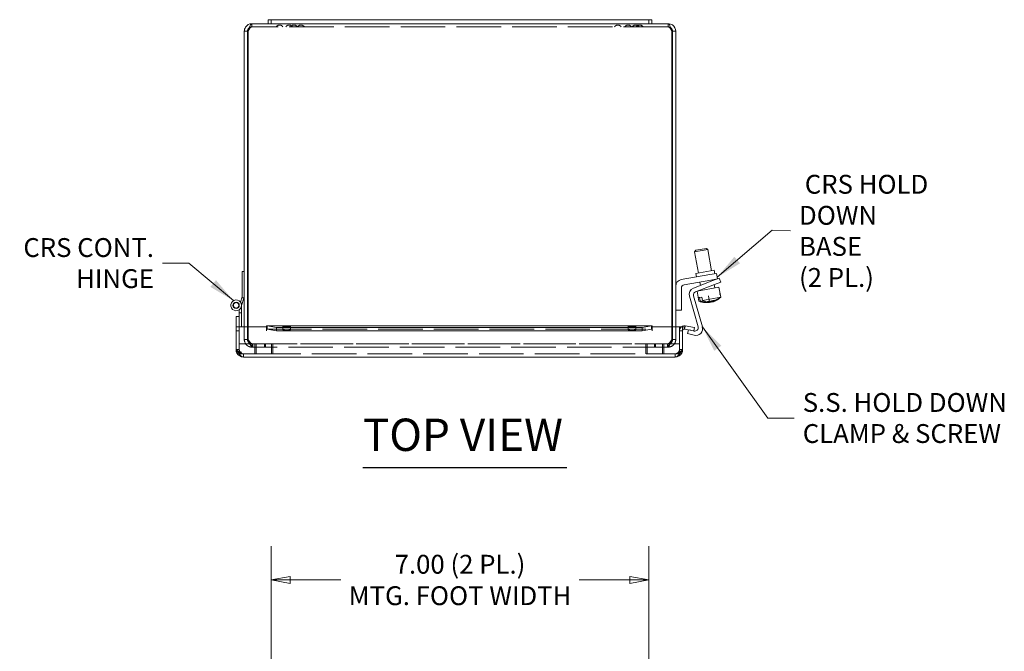
# Model space of a CAD drawing. Units: inches. Extents: x 1.9 to 82.1, y 1.6 to 50.8.
# Drawn here: x 16.2 to 34.5, y 39 to 50.8 of the extents above; entities that cross this region are included whole.
import ezdxf

# ---------------------------------------------------------------- set-up
doc = ezdxf.new("R2010")
doc.units = ezdxf.units.IN
doc.header["$LTSCALE"] = 5
doc.header["$MEASUREMENT"] = 0
doc.linetypes.add('DASHED', pattern=[0.2067, 0.1654, -0.0413])
doc.layers.get('0').update_dxf_attribs({"lineweight": 0})
for name, color, linetype, lineweight in [('Dimension (ANSI)', 7, 'Continuous', 5), ('Hidden (ANSI)', 7, 'DASHED', 5), ('Symbol (ANSI)', 7, 'Continuous', 5), ('Visible (ANSI)', 7, 'Continuous', 5)]:
    doc.layers.add(name, color=color, linetype=linetype, lineweight=lineweight)
doc.styles.add('ROMANS', font='tahoma.ttf')
doc.styles.add('Text Style168', font='tahoma.ttf')
doc.dimstyles.new('Default (ANSI)', dxfattribs={"dimscale": 5, "dimtxt": 0.07, "dimasz": 0.07, "dimexe": 0.125, "dimexo": 0.0625, "dimgap": 0.031496, "dimtad": 0, "dimtih": 1, "dimtoh": 1, "dimrnd": 1e-08, "dimzin": 0, "dimdsep": 46, "dimtxsty": 'ROMANS', "dimblk": 'Filled-1', "dimcen": 0.09, "dimdle": 0.393701, "dimclrd": 256, "dimclre": 256, "dimclrt": 256, "dimadec": 0, "dimazin": 0, "dimtfac": 1.428571, "dimtofl": 0, "dimtmove": 0, "dimatfit": 3, "dimfxl": 1, "dimtolj": 1, "dimtzin": 0, "dimlwd": -1, "dimlwe": -1, "dimarcsym": 0})
doc.dimstyles.new('Default (ANSI)$7', dxfattribs={"dimscale": 5, "dimtxt": 0.07, "dimasz": 0.098425, "dimexe": 0.125, "dimexo": 0.0625, "dimgap": 0.031496, "dimtad": 0, "dimtih": 1, "dimtoh": 1, "dimrnd": 1e-08, "dimzin": 0, "dimdsep": 46, "dimtxsty": 'ROMANS', "dimblk": 'Filled-1', "dimcen": 0.09, "dimdle": 0.393701, "dimclrd": 256, "dimclre": 256, "dimclrt": 256, "dimadec": 0, "dimazin": 0, "dimtfac": 1.428571, "dimtofl": 0, "dimtmove": 0, "dimatfit": 3, "dimfxl": 1, "dimtolj": 1, "dimtzin": 0, "dimlwd": -1, "dimlwe": -1, "dimarcsym": 0})

# ---------------------------------------------------------------- blocks, each defined once
blk = doc.blocks.new('Filled-1')
at = {"color": 0}
for p, q in [((0, 0), (-1, 0.179)), ((-1, 0.179), (-1, -0.179)), ((-1, 0), (0, 0)), ((-1, -0.179), (0, 0))]:
    blk.add_line(p, q, dxfattribs=at)
at = {"color": 0, "flags": 128}
blk.add_lwpolyline([(-1, -0.179), (0, 0), (-1, 0.179), (-1, -0.179)], dxfattribs=at)
at = {"color": 0}
blk.add_solid([(-1, -0.179), (0, 0), (-1, 0.179), (-1, -0.179)], dxfattribs=at)
blk = doc.blocks.new('*D28')
at = {"layer": 'Defpoints', "color": 0, "transparency": 16777216}
for p in [(27.906, 40.369), (20.906, 38.4), (27.906, 38.4)]:
    blk.add_point(p, dxfattribs=at)
at = {"layer": 'Dimension (ANSI)', "transparency": 16777216}
for p, q in [((20.906, 38.713), (20.906, 40.994)), ((27.906, 38.713), (27.906, 40.994)), ((21.256, 40.369), (22.194, 40.369)), ((27.556, 40.369), (26.618, 40.369))]:
    blk.add_line(p, q, dxfattribs=at)
at = {"layer": 'Dimension (ANSI)', "transparency": 16777216, "xscale": 0.3500000014901161, "yscale": 0.3500000014901161, "zscale": 0.3500000014901161, "rotation": 180}
blk.add_blockref('Filled-1', (20.906, 40.369), dxfattribs=at)
at = {"layer": 'Dimension (ANSI)', "transparency": 16777216, "xscale": 0.3500000014901161, "yscale": 0.3500000014901161, "zscale": 0.3500000014901161}
blk.add_blockref('Filled-1', (27.906, 40.369), dxfattribs=at)
at = {"layer": 'Dimension (ANSI)', "transparency": 16777216, "insert": (24.406, 40.369), "char_height": 0.35, "attachment_point": 5, "style": 'ROMANS'}
blk.add_mtext('\\A1;\\fTahoma|b0|i0;\\H0.3500;7.00 (2 PL.)\\P\\fTahoma|b0|i0;\\H0.3500;MTG. FOOT WIDTH', dxfattribs=at)

msp = doc.modelspace()

# ---------------------------------------------------------------- linework, layer by layer
at = {"layer": 'Hidden (ANSI)'}
for p, q in [((20.5451, 50.6306), (20.5451, 50.6896)), ((28.2669, 50.6306), (20.5451, 50.6306)), ((28.2669, 50.6306), (28.2669, 50.6896)), ((29.2285, 45.678), (29.21, 45.6748)), ((20.4, 45.6046), (20.3582, 45.6046)), ((28.8478, 45.6109), (28.8262, 45.6071)), ((29.0336, 45.5223), (29.0128, 45.64)), ((20.3542, 45.4646), (20.3542, 45.4501)), ((20.2534, 44.9937), (20.3124, 44.9937)), ((20.3124, 44.7521), (20.3124, 45.0681)), ((20.406, 45.0681), (20.406, 44.8287)), ((20.465, 45.0681), (20.465, 44.8287)), ((20.476, 44.8287), (20.476, 45.0681)), ((20.8218, 45.0251), (27.9662, 45.0251)), ((21.1216, 45.0108), (21.1216, 45.0689)), ((21.2616, 45.0108), (21.2616, 45.0689)), ((27.5264, 45.0108), (27.5264, 45.0689)), ((27.6664, 45.0108), (27.6664, 45.0689)), ((28.3359, 45.0681), (28.3359, 44.8287)), ((28.347, 45.0681), (28.347, 44.8287)), ((28.406, 44.8287), (28.406, 45.0681)), ((28.4756, 45.0681), (28.4756, 44.7521)), ((28.5346, 44.9937), (28.4756, 44.9937)), ((20.6249, 44.7521), (20.3124, 44.7521)), ((20.3124, 44.7521), (20.3124, 44.5646)), ((20.406, 44.8287), (20.465, 44.8287)), ((20.5451, 44.7486), (20.5613, 44.7486)), ((20.5451, 44.7486), (20.5451, 44.6896)), ((20.5613, 44.7486), (20.5613, 44.6896)), ((20.5613, 44.7486), (28.2506, 44.7486)), ((20.6006, 44.7521), (20.6006, 44.5646)), ((28.4756, 44.7521), (20.6249, 44.7521)), ((20.6249, 44.7521), (20.6249, 44.5646)), ((20.781, 44.7486), (20.781, 44.6896)), ((20.7972, 44.7486), (20.7972, 44.6896)), ((20.9131, 44.7521), (20.9131, 44.5646)), ((20.9374, 44.7521), (20.9374, 44.5646)), ((27.8506, 44.7521), (27.8506, 44.5646)), ((27.8749, 44.7521), (27.8749, 44.5646)), ((28.0147, 44.7486), (28.0147, 44.6896)), ((28.031, 44.7486), (28.031, 44.6896)), ((28.1631, 44.7521), (28.1631, 44.5646)), ((28.1874, 44.7521), (28.1874, 44.5646)), ((28.2669, 44.7486), (28.2506, 44.7486)), ((28.2506, 44.7486), (28.2506, 44.6896)), ((28.2669, 44.7486), (28.2669, 44.6896)), ((28.347, 44.8287), (28.406, 44.8287)), ((28.4756, 44.7521), (28.4756, 44.5646)), ((20.3124, 44.6428), (20.2534, 44.6428)), ((20.3542, 44.5946), (20.3124, 44.5946)), ((20.3124, 44.5646), (20.6249, 44.5646)), ((20.3905, 44.5646), (20.3905, 44.5056)), ((20.5451, 44.6896), (20.5613, 44.6896)), ((28.2506, 44.6896), (20.5613, 44.6896)), ((20.6249, 44.5646), (28.4756, 44.5646)), ((28.2506, 44.6896), (28.2669, 44.6896)), ((28.3975, 44.5646), (28.3975, 44.5056)), ((28.4756, 44.6428), (28.5346, 44.6428))]:
    msp.add_line(p, q, dxfattribs=at)
for centre, radius, start, end in [((21.0595, 50.5901), 0.075, 90.09545, 147.31646), ((21.0593, 50.5901), 0.075, 32.68354, 89.90455), ((21.2375, 50.5901), 0.075, 90.09545, 147.31646), ((21.2373, 50.5901), 0.075, 32.68354, 89.90455), ((21.3281, 50.5901), 0.075, 90.09545, 147.31646), ((21.3279, 50.5901), 0.075, 32.68354, 89.90455), ((21.4557, 50.5901), 0.075, 90.09545, 147.31646), ((21.4554, 50.5901), 0.075, 32.68354, 89.90455), ((27.3329, 50.5901), 0.075, 90.09545, 147.31646), ((27.3326, 50.5901), 0.075, 32.68354, 89.90455), ((27.5233, 50.5901), 0.075, 90.09545, 147.31646), ((27.5231, 50.5901), 0.075, 32.68354, 89.90455), ((27.6641, 50.5901), 0.075, 90.09545, 147.31646), ((27.6638, 50.5901), 0.075, 32.68354, 89.90455), ((27.7371, 50.5901), 0.075, 90.09545, 147.31646), ((27.7368, 50.5901), 0.075, 32.68354, 89.90455), ((20.2542, 45.4646), 0.1, 0, 36.65081), ((28.5659, 44.9939), 0.0902, 124.64253, 180)]:
    msp.add_arc(centre, radius, start, end, dxfattribs=at)
for centre, major_axis, ratio, start_param, end_param in [((28.9747, 45.8868), (0.0647, -0.3667), 0.9678884, 5.7119252, 6.1907177), ((28.9933, 45.8901), (0.0647, -0.3667), 0.9678884, 5.7119252, 6.1634336), ((28.9531, 45.883), (0.0612, -0.3473), 0.9678884, 6.212245, 6.3541256), ((28.9602, 45.8843), (0.0648, -0.3677), 0.2513802, 5.9417987, 6.0847355), ((28.9602, 45.8843), (0.0648, -0.3677), 0.2513802, 0.1370729, 0.3413866), ((29.0078, 45.8927), (0.0648, -0.3677), 0.2513802, 5.9417987, 6.1461124), ((29.0149, 45.8939), (0.0612, -0.3473), 0.9678884, 6.212245, 6.3541256), ((29.0078, 45.8927), (0.0648, -0.3677), 0.2513802, 0.1006078, 0.3413866), ((28.9747, 45.8868), (0.0647, -0.3667), 0.9678884, 0.1451636, 0.5712601), ((28.9933, 45.8901), (0.0647, -0.3667), 0.9678884, 0.0924676, 0.5712601)]:
    msp.add_ellipse(centre, major_axis=major_axis, ratio=ratio, start_param=start_param, end_param=end_param, dxfattribs=at)
for centre in [(21.1916, 45.0689), (21.1916, 45.0108), (27.5964, 45.0689), (27.5964, 45.0108)]:
    msp.add_ellipse(centre, major_axis=(-0.07, 0), ratio=0.1736482, dxfattribs=at)
for points, knots in [([(20.5451, 50.6306), (20.5285, 50.6306), (20.5119, 50.612), (20.4954, 50.5847), (20.4889, 50.574), (20.4825, 50.5623), (20.476, 50.5506)], [0, 0, 0, 0, 1.1310375, 1.1310375, 1.1310375, 1.5707963, 1.5707963, 1.5707963, 1.5707963]), ([(28.2669, 50.6306), (28.2835, 50.6306), (28.3, 50.612), (28.3166, 50.5847), (28.3231, 50.574), (28.3295, 50.5623), (28.3359, 50.5506)], [0, 0, 0, 0, 1.1310375, 1.1310375, 1.1310375, 1.5707963, 1.5707963, 1.5707963, 1.5707963]), ([(20.406, 44.8287), (20.406, 44.783), (20.4301, 44.7381), (20.4682, 44.7128), (20.4908, 44.6978), (20.5179, 44.6896), (20.5451, 44.6896)], [0, 0, 0, 0, 0.9852371, 0.9852371, 0.9852371, 1.5707963, 1.5707963, 1.5707963, 1.5707963]), ([(20.465, 44.8287), (20.465, 44.7985), (20.4837, 44.7691), (20.511, 44.7563), (20.5216, 44.7513), (20.5333, 44.7486), (20.5451, 44.7486)], [0, 0, 0, 0, 1.1310375, 1.1310375, 1.1310375, 1.5707963, 1.5707963, 1.5707963, 1.5707963]), ([(20.5613, 44.6896), (20.5435, 44.6896), (20.5257, 44.7138), (20.5078, 44.7519), (20.4972, 44.7745), (20.4866, 44.8016), (20.476, 44.8287)], [0, 0, 0, 0, 0.9852371, 0.9852371, 0.9852371, 1.5707963, 1.5707963, 1.5707963, 1.5707963]), ([(20.476, 44.8287), (20.4965, 44.7985), (20.517, 44.7691), (20.5374, 44.7563), (20.5454, 44.7513), (20.5534, 44.7486), (20.5613, 44.7486)], [0, 0, 0, 0, 1.1310375, 1.1310375, 1.1310375, 1.5707963, 1.5707963, 1.5707963, 1.5707963]), ([(28.3359, 44.8287), (28.3181, 44.783), (28.3003, 44.7381), (28.2824, 44.7128), (28.2718, 44.6978), (28.2612, 44.6896), (28.2506, 44.6896)], [0, 0, 0, 0, 0.9852371, 0.9852371, 0.9852371, 1.5707963, 1.5707963, 1.5707963, 1.5707963]), ([(28.3359, 44.8287), (28.3155, 44.7985), (28.295, 44.7691), (28.2745, 44.7563), (28.2666, 44.7513), (28.2586, 44.7486), (28.2506, 44.7486)], [0, 0, 0, 0, 1.1310375, 1.1310375, 1.1310375, 1.5707963, 1.5707963, 1.5707963, 1.5707963]), ([(28.2669, 44.6896), (28.3126, 44.6896), (28.3576, 44.7138), (28.3828, 44.7519), (28.3978, 44.7745), (28.406, 44.8016), (28.406, 44.8287)], [0, 0, 0, 0, 0.9852371, 0.9852371, 0.9852371, 1.5707963, 1.5707963, 1.5707963, 1.5707963]), ([(28.347, 44.8287), (28.347, 44.7985), (28.3283, 44.7691), (28.301, 44.7563), (28.2904, 44.7513), (28.2786, 44.7486), (28.2669, 44.7486)], [0, 0, 0, 0, 1.1310375, 1.1310375, 1.1310375, 1.5707963, 1.5707963, 1.5707963, 1.5707963]), ([(20.3905, 44.5646), (20.3574, 44.5646), (20.3243, 44.5831), (20.2912, 44.61), (20.2786, 44.6202), (20.266, 44.6315), (20.2534, 44.6428)], [0, 0, 0, 0, 0.7244995, 0.7244995, 0.7244995, 1, 1, 1, 1]), ([(28.3975, 44.5646), (28.4306, 44.5646), (28.4637, 44.5831), (28.4969, 44.61), (28.5094, 44.6202), (28.522, 44.6315), (28.5346, 44.6428)], [0, 0, 0, 0, 0.7244995, 0.7244995, 0.7244995, 1, 1, 1, 1])]:
    msp.add_open_spline(points, degree=3, knots=knots, dxfattribs=at)
for points in [[(20.5451, 50.6306), (20.5279, 50.6306), (20.511, 50.6246), (20.4973, 50.6144)], [(28.2669, 50.6306), (28.2841, 50.6306), (28.3009, 50.6246), (28.3147, 50.6144)], [(20.3905, 44.5646), (20.3496, 44.5646), (20.3124, 44.6019), (20.3124, 44.6428)], [(28.4756, 44.6428), (28.4756, 44.6019), (28.4384, 44.5646), (28.3975, 44.5646)]]:
    msp.add_open_spline(points, degree=3, dxfattribs=at)
at = {"layer": 'Symbol (ANSI)', "lineweight": 30}
msp.add_line((22.6039, 42.4533), (26.3896, 42.4533), dxfattribs=at)
at = {"layer": 'Visible (ANSI)'}
for p, q in [((20.846, 50.7646), (20.846, 50.6896)), ((20.906, 50.7646), (20.846, 50.7646)), ((20.906, 50.7646), (20.906, 50.6896)), ((20.906, 50.7646), (21.281, 50.7646)), ((27.531, 50.7646), (21.281, 50.7646)), ((27.531, 50.7646), (27.906, 50.7646)), ((27.966, 50.7646), (27.906, 50.7646)), ((27.906, 50.7646), (27.906, 50.6896)), ((27.966, 50.6896), (27.966, 50.7646)), ((20.5451, 50.6896), (20.846, 50.6896)), ((20.846, 50.6896), (20.906, 50.6896)), ((21.281, 50.6896), (20.906, 50.6896)), ((21.281, 50.6896), (27.531, 50.6896)), ((27.906, 50.6896), (27.531, 50.6896)), ((27.906, 50.6896), (27.966, 50.6896)), ((27.966, 50.6896), (28.2669, 50.6896)), ((20.406, 50.5506), (20.406, 45.0681)), ((20.465, 50.5506), (20.406, 50.5506)), ((20.465, 50.5506), (20.465, 45.0681)), ((20.476, 45.0681), (20.476, 50.5506)), ((28.3359, 50.5506), (28.3359, 45.0681)), ((28.347, 50.5506), (28.347, 45.0681)), ((28.347, 50.5506), (28.406, 50.5506)), ((28.406, 45.0681), (28.406, 50.5506)), ((29.003, 46.5004), (28.7568, 46.457)), ((28.7771, 46.4859), (28.7568, 46.457)), ((28.8264, 46.0627), (28.7568, 46.457)), ((28.7771, 46.4859), (28.9741, 46.5207)), ((28.9741, 46.5207), (29.003, 46.5004)), ((29.0726, 46.1061), (29.003, 46.5004)), ((20.3642, 45.6246), (20.3642, 46.0946)), ((20.3642, 46.0946), (20.406, 46.0946)), ((28.5101, 45.9429), (29.0372, 46.0359)), ((28.7801, 46.0545), (29.1188, 46.1142)), ((28.791, 45.9925), (28.7801, 46.0545)), ((29.0372, 46.0359), (29.1603, 46.0576)), ((29.1298, 46.0522), (29.1188, 46.1142)), ((29.1785, 45.9542), (29.1603, 46.0576)), ((29.0554, 45.9325), (28.563, 45.8456)), ((28.7357, 45.7842), (29.0961, 45.9225)), ((29.123, 45.8525), (28.7729, 45.7181)), ((28.8666, 45.8344), (28.8555, 45.8972)), ((29.1785, 45.9542), (29.0554, 45.9325)), ((29.0961, 45.9225), (29.2128, 45.9673)), ((29.1044, 45.9257), (29.1017, 45.9406)), ((29.1289, 45.7864), (29.1176, 45.8505)), ((29.2397, 45.8973), (29.123, 45.8525)), ((29.2397, 45.8973), (29.2128, 45.9673)), ((28.511, 45.7836), (28.511, 45.3776)), ((29.2075, 45.8003), (28.8042, 45.7291)), ((28.8367, 45.5445), (28.8042, 45.7291)), ((28.8827, 45.743), (28.8799, 45.7592)), ((29.24, 45.6156), (29.2075, 45.8003)), ((20.3344, 45.5243), (20.3642, 45.6246)), ((20.406, 45.6246), (20.35, 45.4362)), ((28.8218, 45.0667), (28.6598, 45.6318)), ((28.7349, 45.6419), (28.8997, 45.0673)), ((28.8589, 45.5484), (28.8367, 45.5445)), ((28.893, 45.6189), (28.8478, 45.6109)), ((28.8589, 45.5484), (28.8478, 45.6109)), ((28.893, 45.6189), (28.904, 45.5563)), ((29.24, 45.6156), (28.904, 45.5563)), ((29.0065, 45.5152), (29.005, 45.5236)), ((29.0143, 45.5228), (29.0154, 45.5168)), ((29.0453, 45.5227), (29.0454, 45.5221)), ((29.0813, 45.5303), (29.0816, 45.5285)), ((29.0906, 45.5301), (29.0884, 45.5423)), ((20.3124, 45.3246), (20.3124, 45.3833)), ((20.3542, 45.3246), (20.3124, 45.3246)), ((20.3124, 45.1456), (20.3124, 45.3246)), ((20.3542, 45.4501), (20.3542, 45.3246)), ((20.3542, 45.3246), (20.3542, 45.0681)), ((28.511, 45.3776), (28.406, 45.3776)), ((20.2534, 45.2561), (20.3124, 45.2561)), ((20.2534, 45.0824), (20.2534, 45.2561)), ((20.3124, 45.1456), (20.3124, 45.0824)), ((20.2534, 45.0683), (20.2534, 45.0824)), ((20.2534, 45.0683), (20.2534, 45.0681)), ((20.3124, 45.0683), (20.2534, 45.0683)), ((20.2534, 45.0681), (20.8164, 45.0681)), ((20.2534, 45.0681), (20.2534, 44.6428)), ((20.3124, 45.0824), (20.3124, 45.0683)), ((20.3124, 45.0681), (20.3124, 45.0683)), ((20.8164, 44.9937), (20.8164, 45.0681)), ((20.8166, 44.9937), (20.8164, 44.9937)), ((20.8166, 45.025), (20.8166, 45.0837)), ((20.8166, 45.025), (20.8166, 44.9939)), ((20.8166, 44.9939), (20.8166, 44.9937)), ((20.8218, 45.0841), (27.9662, 45.0841)), ((20.8307, 45.0828), (20.8307, 45.0438)), ((20.8307, 45.0828), (21.0044, 45.0526)), ((20.8307, 45.0438), (20.8307, 45.0247)), ((21.0044, 44.9945), (20.8307, 45.0247)), ((21.0044, 45.0526), (21.0044, 44.9945)), ((27.7836, 45.0526), (21.0044, 45.0526)), ((27.7836, 44.9945), (21.0044, 44.9945)), ((27.7836, 45.0526), (27.9573, 45.0828)), ((27.7836, 44.9945), (27.7836, 45.0526)), ((27.9573, 45.0247), (27.7836, 44.9945)), ((27.9573, 45.0438), (27.9573, 45.0828)), ((27.9573, 45.0247), (27.9573, 45.0438)), ((27.9714, 45.0837), (27.9714, 45.025)), ((27.9714, 45.025), (27.9714, 44.9939)), ((27.9714, 44.9937), (27.9714, 44.9939)), ((27.9716, 44.9937), (27.9714, 44.9937)), ((27.9716, 45.0681), (28.5346, 45.0681)), ((27.9716, 45.0681), (27.9716, 44.9937)), ((28.5346, 45.0681), (28.5346, 44.6428)), ((28.5627, 45.025), (28.5566, 45.0837)), ((28.5747, 45.0438), (28.5713, 45.0247)), ((28.7424, 44.9945), (28.5713, 45.0247)), ((28.5816, 45.0828), (28.5747, 45.0438)), ((28.5816, 45.0828), (28.7526, 45.0526)), ((28.6237, 44.9414), (28.6414, 45.0123)), ((28.7481, 44.9104), (28.6237, 44.9414)), ((28.668, 45.0076), (28.746, 44.9882)), ((28.7526, 45.0526), (28.7424, 44.9945)), ((28.3975, 44.5056), (20.3905, 44.5056))]:
    msp.add_line(p, q, dxfattribs=at)
for radius in [0.0582, 0.05]:
    msp.add_circle((20.2542, 45.4646), radius, dxfattribs=at)
for centre, radius, start, end in [((28.532, 45.8188), 0.126, 100, 180), ((28.574, 45.7836), 0.063, 100, 180), ((28.7809, 45.6666), 0.126, 111, 196), ((28.7955, 45.6593), 0.063, 111, 196), ((20.2542, 45.4646), 0.1, 36.65081, 343.46899), ((28.984, 45.8885), 0.3742, 246.82316, 270.55795), ((28.984, 45.8885), 0.3742, 289.44205, 313.17684), ((28.5659, 44.9939), 0.0902, 95.89808, 124.64253), ((28.5659, 44.9939), 0.0312, 95.89808, 180), ((28.7613, 45.0493), 0.063, 256, 16), ((28.7785, 45.0326), 0.126, 256, 16)]:
    msp.add_arc(centre, radius, start, end, dxfattribs=at)
for centre, major_axis, ratio, start_param, end_param in [((28.9614, 45.8845), (0.0647, -0.3667), 0.7917283, 5.7119252, 6.2159875), ((29.0066, 45.8925), (0.0647, -0.3667), 0.7917283, 5.7119252, 6.2159875), ((28.9602, 45.8843), (0.0648, -0.3677), 0.2513802, 6.0847355, 6.1825775), ((28.9747, 45.8868), (0.0647, -0.3667), 0.9678884, 6.1907177, 6.2159875), ((28.9933, 45.8901), (0.0647, -0.3667), 0.9678884, 6.1634336, 6.2159875), ((28.9602, 45.8843), (0.0648, -0.3677), 0.2513802, 0.1006078, 0.1370729), ((29.0035, 45.8919), (0.0648, -0.3677), 0.6108734, 6.1421024, 6.1825775), ((28.9614, 45.8845), (0.0647, -0.3667), 0.7917283, 0.0671978, 0.0777916), ((28.9645, 45.885), (0.0648, -0.3677), 0.6108734, 0.1006078, 0.3413866), ((29.0078, 45.8927), (0.0648, -0.3677), 0.2513802, 6.1461124, 6.1825775), ((28.9614, 45.8845), (0.0647, -0.3667), 0.7917283, 0.119651, 0.2244533), ((28.9747, 45.8868), (0.0647, -0.3667), 0.9678884, 0.0671978, 0.1451636), ((28.9933, 45.8901), (0.0647, -0.3667), 0.9678884, 0.0671978, 0.0924676), ((29.0035, 45.8919), (0.0648, -0.3677), 0.6108734, 0.1006078, 0.3413866), ((29.0066, 45.8925), (0.0647, -0.3667), 0.7917283, 0.0671978, 0.1309138), ((29.0592, 45.9017), (0.0612, -0.3473), 0.7917283, 6.212245, 6.3541256)]:
    msp.add_ellipse(centre, major_axis=major_axis, ratio=ratio, start_param=start_param, end_param=end_param, dxfattribs=at)
for points, knots in [([(20.5451, 50.6896), (20.4994, 50.6896), (20.4544, 50.6655), (20.4292, 50.6274), (20.4141, 50.6048), (20.406, 50.5777), (20.406, 50.5506)], [0, 0, 0, 0, 0.9852371, 0.9852371, 0.9852371, 1.5707963, 1.5707963, 1.5707963, 1.5707963]), ([(20.4973, 50.6144), (20.4868, 50.6066), (20.4782, 50.5965), (20.4726, 50.5847), (20.4676, 50.574), (20.465, 50.5623), (20.465, 50.5506)], [0.64235449, 0.64235449, 0.64235449, 0.64235449, 1.13103748, 1.13103748, 1.13103748, 1.57079633, 1.57079633, 1.57079633, 1.57079633]), ([(20.476, 50.5506), (20.4905, 50.5962), (20.5049, 50.6412), (20.5193, 50.6665), (20.5279, 50.6815), (20.5365, 50.6896), (20.5451, 50.6896)], [0, 0, 0, 0, 0.9852371, 0.9852371, 0.9852371, 1.5707963, 1.5707963, 1.5707963, 1.5707963]), ([(28.406, 50.5506), (28.406, 50.5962), (28.3818, 50.6412), (28.3438, 50.6665), (28.3211, 50.6815), (28.2941, 50.6896), (28.2669, 50.6896)], [0, 0, 0, 0, 0.9852371, 0.9852371, 0.9852371, 1.5707963, 1.5707963, 1.5707963, 1.5707963]), ([(28.2669, 50.6896), (28.2813, 50.6896), (28.2958, 50.6655), (28.3102, 50.6274), (28.3188, 50.6048), (28.3274, 50.5777), (28.3359, 50.5506)], [0, 0, 0, 0, 0.9852371, 0.9852371, 0.9852371, 1.5707963, 1.5707963, 1.5707963, 1.5707963]), ([(28.3147, 50.6144), (28.3252, 50.6066), (28.3338, 50.5965), (28.3394, 50.5847), (28.3444, 50.574), (28.347, 50.5623), (28.347, 50.5506)], [0.64235449, 0.64235449, 0.64235449, 0.64235449, 1.13103748, 1.13103748, 1.13103748, 1.57079633, 1.57079633, 1.57079633, 1.57079633]), ([(20.2534, 44.6428), (20.2822, 44.5976), (20.3109, 44.5531), (20.3397, 44.5282), (20.3566, 44.5136), (20.3736, 44.5056), (20.3905, 44.5056)], [-1, -1, -1, -1, -0.37055696, -0.37055696, -0.37055696, 0, 0, 0, 0]), ([(28.5346, 44.6428), (28.5059, 44.5976), (28.4771, 44.5531), (28.4483, 44.5282), (28.4314, 44.5136), (28.4144, 44.5056), (28.3975, 44.5056)], [-1, -1, -1, -1, -0.37055696, -0.37055696, -0.37055696, 0, 0, 0, 0])]:
    msp.add_open_spline(points, degree=3, knots=knots, dxfattribs=at)
for points in [[(20.8166, 45.0837), (20.8213, 45.0845), (20.826, 45.0842), (20.8307, 45.0828)], [(20.8307, 45.0247), (20.826, 45.0252), (20.8213, 45.0253), (20.8166, 45.025)], [(27.9573, 45.0828), (27.962, 45.0842), (27.9667, 45.0845), (27.9714, 45.0837)], [(27.9714, 45.025), (27.9667, 45.0253), (27.962, 45.0252), (27.9573, 45.0247)], [(28.5566, 45.0837), (28.5649, 45.0845), (28.5733, 45.0842), (28.5816, 45.0828)], [(28.5713, 45.0247), (28.5685, 45.0252), (28.5655, 45.0253), (28.5627, 45.025)], [(20.2534, 44.6428), (20.2534, 44.62), (20.2593, 44.597), (20.2701, 44.5771)], [(20.2701, 44.5771), (20.2934, 44.5344), (20.3415, 44.5056), (20.3905, 44.5056)], [(28.3975, 44.5056), (28.4465, 44.5056), (28.4946, 44.5344), (28.5179, 44.5771)], [(28.5179, 44.5771), (28.5287, 44.597), (28.5346, 44.62), (28.5346, 44.6428)]]:
    msp.add_open_spline(points, degree=3, dxfattribs=at)

# ---------------------------------------------------------------- texts
at = {"layer": 'Symbol (ANSI)', "char_height": 0.35, "line_spacing_factor": 0.987884, "style": 'ROMANS'}
for s, insert, width, attachment_point in [('\\fTahoma|b0|i0; CRS HOLD \\P\\fTahoma|b0|i0;DOWN BASE\\P\\fTahoma|b0|i0;(2 PL.)', (30.6928, 46.8464), 2.683144, 4), ('\\fTahoma|b0|i0; CRS CONT.\\P\\fTahoma|b0|i0;HINGE', (18.7304, 46.2485), 2.534238, 6), ('\\fTahoma|b0|i0;S.S. HOLD DOWN \\P\\fTahoma|b0|i0;CLAMP & SCREW', (30.7622, 43.3743), 3.932536, 4)]:
    msp.add_mtext(s, dxfattribs=dict(at, insert=insert, width=width, attachment_point=attachment_point))
at = {"layer": 'Symbol (ANSI)', "insert": (22.6034, 42.5756), "char_height": 0.6, "attachment_point": 7, "style": 'Text Style168'}
msp.add_mtext('TOP VIEW', dxfattribs=at)

# ---------------------------------------------------------------- dimensions: what is measured, and where the dimension line sits
at = {"layer": 'Dimension (ANSI)'}
dim = msp.add_linear_dim(base=(27.906, 40.369), p1=(20.906, 38.4005), p2=(27.906, 38.4005), text='\\fTahoma|b0|i0;\\H0.3500;<> (2 PL.)\\P\\fTahoma|b0|i0;\\H0.3500;MTG. FOOT WIDTH', dimstyle='Default (ANSI)', override={"dimgap": 0.031496, "dimtih": 0, "dimtoh": 0, "dimdec": 2, "dimtol": 0, "dimlim": 0, "dimtp": 0, "dimtm": 0, "dimtdec": 2, "dimatfit": 1}, dxfattribs=at)
dim.commit()
dim.dimension.update_dxf_attribs({"geometry": '*D28', "text_midpoint": (24.406, 40.369), "dimtype": 160})

# ---------------------------------------------------------------- leaders
at = {"layer": 'Symbol (ANSI)', "annotation_type": 0, "has_hookline": 1}
for points, hookline_direction, text_width in [([(29.1731, 45.9851), (30.1936, 46.8601), (30.5354, 46.8464)], 1, 2.6324), ([(20.2048, 45.5516), (19.38, 46.2485), (18.8879, 46.2485)], 1, 2.49), ([(28.8997, 45.0673), (30.1126, 43.3743), (30.6048, 43.3743)], 0, 3.7294)]:
    msp.add_leader(points, dimstyle='Default (ANSI)$7', override={"dimtad": 0}, dxfattribs=dict(at, hookline_direction=hookline_direction, text_width=text_width))

doc.saveas('drawing.dxf')
